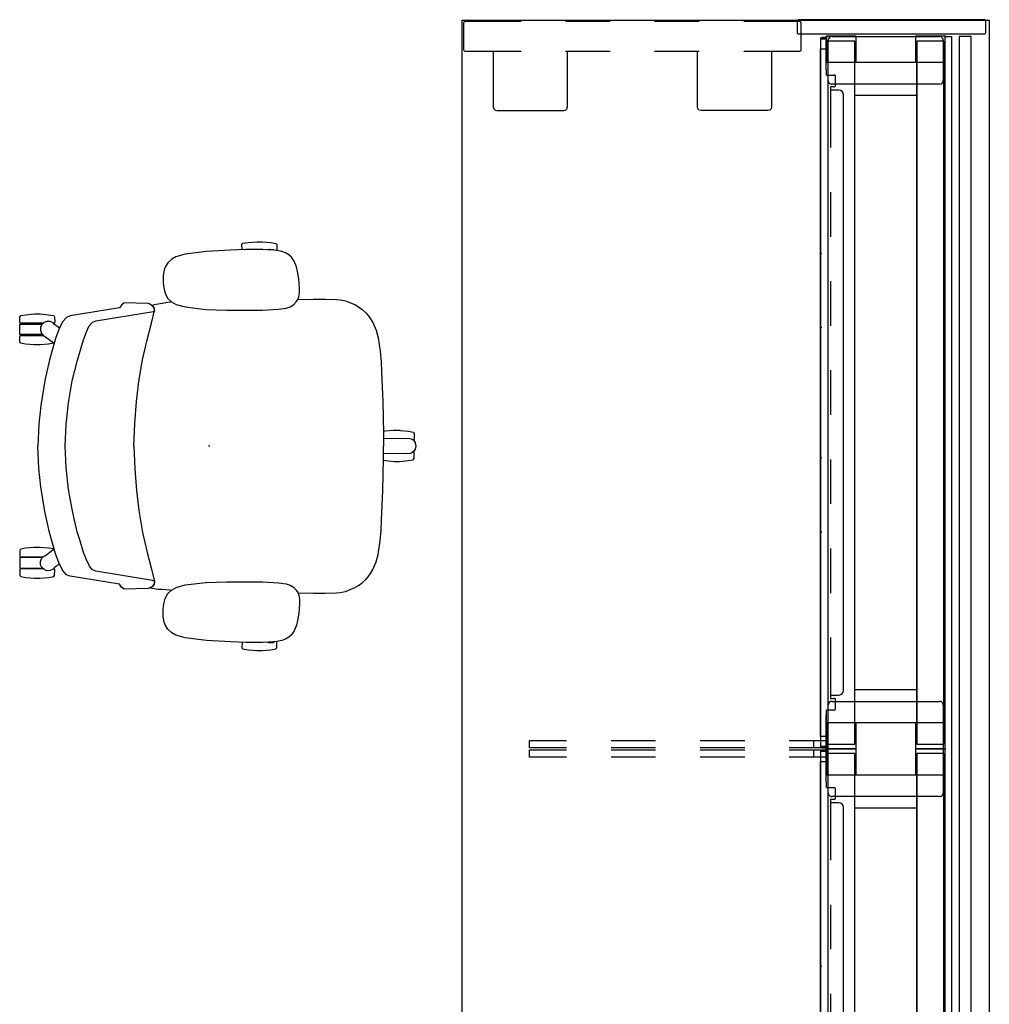
# Model space of a CAD drawing. Units: inches. Extents: x -2 to 263, y -6 to 133.
# Drawn here: x 198 to 263, y 66 to 133 of the extents above; entities that cross this region are included whole.
import ezdxf

# ---------------------------------------------------------------- set-up
doc = ezdxf.new("R2010")
doc.units = ezdxf.units.IN
doc.header["$MEASUREMENT"] = 0
for name, color, linetype in [('FRAME', 7, 'Continuous'), ('FRAME-OTHER', 7, 'Continuous'), ('PANEL', 7, 'Continuous'), ('SEAT', 5, 'Continuous'), ('TILE', 3, 'Continuous'), ('TILE-ELEC', 1, 'Continuous'), ('WKSURF', 6, 'Continuous')]:
    doc.layers.add(name, color=color, linetype=linetype)
doc.styles.get("Standard").update_dxf_attribs({"font": 'arial.ttf'})

# ---------------------------------------------------------------- blocks, each defined once
blk = doc.blocks.new('mhq125_en_0p')
at = {"layer": 'FRAME'}
for p, q in [((0.024, -7.626), (0.024, -0.374)), ((0.274, -0.124), (2.976, -0.124)), ((3.226, -0.374), (3.226, -7.626)), ((2.976, -7.876), (0.274, -7.876))]:
    blk.add_line(p, q, dxfattribs=at)
for centre, start, end in [((0.274, -0.374), 90, 180), ((2.976, -0.374), 0, 90), ((0.274, -7.626), 180, 270), ((2.976, -7.626), 270, 0)]:
    blk.add_arc(centre, 0.25, start, end, dxfattribs=at)
for p in [(0, 0), (0, -8)]:
    blk.add_point(p, dxfattribs=at)
at = {"layer": 'FRAME-OTHER'}
blk.add_attdef('OTHER', (3.625, -9), '', height=2, dxfattribs=at)
blk = doc.blocks.new('MHQ100_3008_0P')
at = {"layer": 'FRAME'}
for p, q in [((1.75, 0), (0, 0)), ((0, 0), (0, -2)), ((1.75, -2), (1.75, 0)), ((48, 0, 0), (46.25, 0, 0)), ((46.25, 0, 0), (46.25, -2, 0)), ((48, -2, 0), (48, 0, 0)), ((49.75, 0), (48, 0)), ((48, 0), (48, -2)), ((49.75, -2), (49.75, 0)), ((96, 0, 0), (94.25, 0, 0)), ((94.25, 0, 0), (94.25, -2, 0)), ((96, -2, 0), (96, 0, 0)), ((47.68, -0.09, 0), (0.32, -0.09, 0)), ((0.32, -0.09, 0), (0.32, -1.91, 0)), ((47.68, -1.91, 0), (47.68, -0.09, 0)), ((95.68, -0.09, 0), (48.32, -0.09, 0)), ((48.32, -0.09, 0), (48.32, -1.91, 0)), ((95.68, -1.91, 0), (95.68, -0.09, 0)), ((0.32, -1.91, 0), (47.68, -1.91, 0)), ((1.75, -6.09, 0), (1.75, -1.91, 0)), ((1.75, -1.91, 0), (4, -1.91, 0)), ((46.25, -1.91, 0), (1.76, -1.91, 0)), ((4, -1.91, 0), (4, -6.09, 0)), ((44, -6.09, 0), (44, -1.91, 0)), ((44, -1.91, 0), (46.25, -1.91, 0)), ((46.25, -1.91, 0), (46.25, -6.09, 0)), ((48.32, -1.91, 0), (95.68, -1.91, 0)), ((49.75, -6.09, 0), (49.75, -1.91, 0)), ((49.75, -1.91, 0), (52, -1.91, 0)), ((94.25, -1.91, 0), (49.76, -1.91, 0)), ((52, -1.91, 0), (52, -6.09, 0)), ((92, -6.09, 0), (92, -1.91, 0)), ((92, -1.91, 0), (94.25, -1.91, 0)), ((94.25, -1.91, 0), (94.25, -6.09, 0)), ((0, -2), (1.75, -2)), ((46.25, -2, 0), (48, -2, 0)), ((48, -2), (49.75, -2)), ((94.25, -2, 0), (96, -2, 0)), ((1.75, -6), (0, -6)), ((0, -6), (0, -8)), ((47.68, -6.09, 0), (0.32, -6.09, 0)), ((0.32, -6.09, 0), (0.32, -7.91, 0)), ((1.75, -8), (1.75, -6)), ((4, -6.09, 0), (1.75, -6.09, 0)), ((46.25, -6.09, 0), (44, -6.09, 0)), ((48, -6, 0), (46.25, -6, 0)), ((46.25, -6, 0), (46.25, -8, 0)), ((47.68, -7.91, 0), (47.68, -6.09, 0)), ((48, -8, 0), (48, -6, 0)), ((49.75, -6), (48, -6)), ((48, -6), (48, -8)), ((95.68, -6.09, 0), (48.32, -6.09, 0)), ((48.32, -6.09, 0), (48.32, -7.91, 0)), ((49.75, -8), (49.75, -6)), ((52, -6.09, 0), (49.75, -6.09, 0)), ((94.25, -6.09, 0), (92, -6.09, 0)), ((96, -6, 0), (94.25, -6, 0)), ((94.25, -6, 0), (94.25, -8, 0)), ((95.68, -7.91, 0), (95.68, -6.09, 0)), ((96, -8, 0), (96, -6, 0)), ((0.32, -7.91, 0), (47.68, -7.91, 0)), ((48.32, -7.91, 0), (95.68, -7.91, 0)), ((0, -8), (1.75, -8)), ((46.25, -8, 0), (48, -8, 0)), ((48, -8), (49.75, -8)), ((94.25, -8, 0), (96, -8, 0))]:
    blk.add_line(p, q, dxfattribs=at)
for p in [(0, 0), (48, 0), (96, 0), (0, -8), (48, -8), (96, -8)]:
    blk.add_point(p, dxfattribs=at)
at = {"layer": 'FRAME-OTHER'}
blk.add_attdef('OTHER', (3, -17), '', height=2, dxfattribs=at)
blk = doc.blocks.new('MHQ200_3008HC1_0P')
at = {"layer": 'TILE'}
for p, q in [((0.024, 1.754), (0.024, 0.944)), ((95.976, 1.754), (0.024, 1.754)), ((95.976, 0.944), (95.976, 1.754)), ((0.024, 0.944), (95.976, 0.944))]:
    blk.add_line(p, q, dxfattribs=at)
for p in [(0, 0), (96, 0)]:
    blk.add_point(p, dxfattribs=at)
blk = doc.blocks.new('MHQ300_3008WSM_0P')
at = {"layer": 'TILE'}
for p, q in [((3.63, 0.845), (3.63, 0.271)), ((44.055, 1.16), (3.945, 1.16)), ((44.37, 0.271), (44.37, 0.845)), ((51.627, 0.845), (51.627, 0.271)), ((92.052, 1.16), (51.942, 1.16)), ((92.367, 0.271), (92.367, 0.845)), ((2.612, 0.015), (2.252, 0.015)), ((2.252, 0.015), (2.252, -0.021)), ((2.612, 0.015), (2.612, 0.508)), ((2.622, 0.586), (3.39, 0.586)), ((3.4, 0.508), (3.4, 0.271)), ((3.4, 0.271), (7.5, 0.271)), ((10.5, 0.271), (13.5, 0.271)), ((16.5, 0.271), (19.5, 0.271)), ((22.5, 0.271), (25.5, 0.271)), ((28.5, 0.271), (31.5, 0.271)), ((34.5, 0.271), (37.5, 0.271)), ((40.5, 0.271), (44.6, 0.271)), ((44.6, 0.271), (44.6, 0.508)), ((44.61, 0.586), (45.378, 0.586)), ((45.388, 0.508), (45.388, 0.015)), ((45.748, 0.015), (45.388, 0.015)), ((45.748, -0.021), (45.748, 0.015)), ((50.609, 0.015), (50.249, 0.015)), ((50.249, 0.015), (50.249, -0.021)), ((50.609, 0.015), (50.609, 0.508)), ((50.619, 0.586), (51.387, 0.586)), ((51.397, 0.508), (51.397, 0.271)), ((51.397, 0.271), (55.497, 0.271)), ((58.497, 0.271), (61.497, 0.271)), ((64.497, 0.271), (67.497, 0.271)), ((70.497, 0.271), (73.497, 0.271)), ((76.497, 0.271), (79.497, 0.271)), ((82.497, 0.271), (85.497, 0.271)), ((88.497, 0.271), (92.597, 0.271)), ((92.597, 0.271), (92.597, 0.508)), ((92.607, 0.586), (93.375, 0.586)), ((93.385, 0.508), (93.385, 0.015)), ((93.745, 0.015), (93.385, 0.015)), ((93.745, -0.021), (93.745, 0.015)), ((0.079, -0.021), (0.115, -0.021)), ((0.079, -0.021), (0.079, -0.31)), ((0.115, -0.021), (0.115, -0.037)), ((0.115, -0.107), (0.115, -0.31)), ((2.252, -0.021), (0.165, -0.021)), ((0.165, -0.36), (0.165, -0.057)), ((0.165, -0.396), (47.835, -0.396)), ((0.841, -0.398), (0.841, -0.021)), ((47.159, -0.398), (0.841, -0.398)), ((45.748, -0.021), (47.159, -0.021)), ((47.835, -0.021), (45.748, -0.021)), ((47.159, -0.021), (47.159, -0.398)), ((47.835, -0.057), (47.835, -0.36)), ((47.921, -0.021), (47.885, -0.021)), ((47.885, -0.021), (47.885, -0.037)), ((47.885, -0.31), (47.885, -0.107)), ((47.921, -0.107), (47.921, -0.021)), ((47.921, -0.31), (47.921, -0.107)), ((48.076, -0.021), (48.112, -0.021)), ((48.076, -0.021), (48.076, -0.31)), ((48.112, -0.021), (48.112, -0.037)), ((48.112, -0.107), (48.112, -0.31)), ((50.249, -0.021), (48.162, -0.021)), ((48.162, -0.36), (48.162, -0.057)), ((48.162, -0.396), (95.832, -0.396)), ((48.838, -0.398), (48.838, -0.021)), ((95.157, -0.398), (48.838, -0.398)), ((93.745, -0.021), (95.157, -0.021)), ((95.832, -0.021), (93.745, -0.021)), ((95.157, -0.021), (95.157, -0.398)), ((95.832, -0.057), (95.832, -0.36)), ((95.918, -0.021), (95.882, -0.021)), ((95.882, -0.021), (95.882, -0.037)), ((95.882, -0.31), (95.882, -0.107)), ((95.918, -0.107), (95.918, -0.021)), ((95.918, -0.31), (95.918, -0.107))]:
    blk.add_line(p, q, dxfattribs=at)
for centre, radius, start, end in [((3.945, 0.845), 0.315, 90, 180), ((44.055, 0.845), 0.315, 0, 90), ((51.942, 0.845), 0.315, 90, 180), ((92.052, 0.845), 0.315, 0, 90), ((2.929, 0.508), 0.317, 165.74997, 180), ((2.921, 0.488), 0.48, 2.42634, 11.8237), ((44.917, 0.508), 0.317, 165.74997, 180), ((44.909, 0.488), 0.48, 2.42634, 11.8237), ((50.926, 0.508), 0.317, 165.74997, 180), ((50.918, 0.488), 0.48, 2.42634, 11.8237), ((92.914, 0.508), 0.317, 165.74997, 180), ((92.906, 0.488), 0.48, 2.42634, 11.8237), ((0.165, -0.31), 0.0859, 180, 270), ((0.165, -0.107), 0.0859, 90, 125.59643), ((0.165, -0.107), 0.05, 90, 180.00001), ((0.165, -0.31), 0.05, 180, 270), ((47.835, -0.107), 0.0859, 54.40358, 90), ((47.835, -0.107), 0.05, 360, 90), ((47.835, -0.31), 0.05, 269.99999, 0.00002), ((47.835, -0.31), 0.0859, 270, 0), ((48.162, -0.31), 0.0859, 180, 270), ((48.162, -0.107), 0.0859, 90, 125.59643), ((48.162, -0.107), 0.05, 90, 180.00001), ((48.162, -0.31), 0.05, 180, 270), ((95.832, -0.107), 0.0859, 54.40358, 90), ((95.832, -0.107), 0.05, 360, 90), ((95.832, -0.31), 0.05, 269.99999, 0.00002), ((95.832, -0.31), 0.0859, 270, 0)]:
    blk.add_arc(centre, radius, start, end, dxfattribs=at)
for p in [(0, 0), (96, 0)]:
    blk.add_point(p, dxfattribs=at)
at = {"layer": 'TILE-ELEC'}
for p in [(14.635, -0.349), (19.607, -0.349), (28.399, -0.349), (33.371, -0.349), (62.635, -0.349), (67.607, -0.349), (76.399, -0.349), (81.371, -0.349)]:
    blk.add_point(p, dxfattribs=at)
blk = doc.blocks.new('MHQ205_08H_0P')
at = {"layer": 'TILE'}
blk.add_lwpolyline([(0.024, 0.433), (95.976, 0.433), (95.976, 0), (0.024, 0)], close=True, dxfattribs=at)
for p in [(0, 0), (96, 0)]:
    blk.add_point(p, dxfattribs=at)
blk = doc.blocks.new('MHQ500_30CSLK_0P')
at = {"layer": 'PANEL'}
for p, q in [((-1.116, 2.663), (-1.116, -9.899)), ((-0.25, 2.741), (-1.037, 2.741)), ((-0.171, -9.899), (-0.171, 2.663)), ((-1.037, -9.977), (-0.25, -9.977))]:
    blk.add_line(p, q, dxfattribs=at)
for centre, start, end in [((-1.037, 2.663), 90, 180), ((-0.25, 2.663), 0, 90), ((-1.037, -9.899), 180, 270), ((-0.25, -9.899), 270, 0)]:
    blk.add_arc(centre, 0.0787, start, end, dxfattribs=at)
blk.add_point((0, 0), dxfattribs=at)
blk = doc.blocks.new('MHQ400_30S0836LENCH_0P')
at = {"layer": 'WKSURF'}
for p, q in [((-1.074, 2.975), (95.95, 2.975)), ((-1.074, -32.532), (-1.074, 2.975)), ((95.95, 2.975), (95.95, -32.532)), ((95.95, -32.532), (-1.074, -32.532))]:
    blk.add_line(p, q, dxfattribs=at)
for p in [(0, 0), (96, 0)]:
    blk.add_point(p, dxfattribs=at)
blk = doc.blocks.new('vft290_24l_0p')
at = {"layer": 'WKSURF'}
for p, q in [((0.0625, 0), (0.5625, 0)), ((0.0625, -2.5), (0.0625, 0)), ((0.5625, 0), (0.5625, -2.5)), ((0.0625, -0.875), (0.5625, -0.875)), ((0.0625, -8.5), (0.0625, -5.5)), ((0.5625, -5.5), (0.5625, -8.5)), ((0.0625, -14.5), (0.0625, -11.5)), ((0.5625, -11.5), (0.5625, -14.5)), ((0.0625, -20), (0.0625, -17.5)), ((0.5625, -17.5), (0.5625, -20)), ((0.5625, -20), (0.0625, -20))]:
    blk.add_line(p, q, dxfattribs=at)
blk.add_point((0, 0), dxfattribs=at)
blk = doc.blocks.new('vft290_24r_0p')
at = {"layer": 'WKSURF'}
for p, q in [((-0.5625, 0), (-0.0625, 0)), ((-0.5625, -2.5), (-0.5625, 0)), ((-0.0625, 0), (-0.0625, -2.5)), ((-0.5625, -0.875), (-0.0625, -0.875)), ((-0.5625, -8.5), (-0.5625, -5.5)), ((-0.0625, -5.5), (-0.0625, -8.5)), ((-0.5625, -14.5), (-0.5625, -11.5)), ((-0.0625, -11.5), (-0.0625, -14.5)), ((-0.5625, -20), (-0.5625, -17.5)), ((-0.0625, -17.5), (-0.0625, -20)), ((-0.0625, -20), (-0.5625, -20))]:
    blk.add_line(p, q, dxfattribs=at)
blk.add_point((0, 0), dxfattribs=at)
blk = doc.blocks.new('MHQ540_24NH_4P')
at = {"layer": 'PANEL'}
for p, q in [((-0.994, -1.779), (-0.997, -1.8)), ((-0.997, -1.8), (-0.997, -5.566)), ((-0.982, -1.746), (-0.994, -1.779)), ((-0.973, -1.734), (-0.982, -1.746)), ((-0.942, -1.706), (-0.973, -1.734)), ((-0.936, -1.703), (-0.942, -1.706)), ((-0.888, -1.691), (-0.936, -1.703)), ((0.894, -1.691), (-0.888, -1.691)), ((0.942, -1.703), (0.894, -1.691)), ((0.948, -1.706), (0.942, -1.703)), ((0.98, -1.734), (0.948, -1.706)), ((0.988, -1.746), (0.98, -1.734)), ((1, -1.779), (0.988, -1.746)), ((1.003, -1.8), (1, -1.779)), ((1.003, -5.566), (1.003, -1.8)), ((1.003, -3.691), (4.752, -3.691)), ((4.752, -3.691), (4.877, -3.724)), ((4.877, -3.724), (4.968, -3.816)), ((4.968, -3.816), (5.002, -3.941)), ((5.002, -3.941), (5.002, -8.441)), ((-0.997, -8.566), (-0.997, -11.566)), ((1.003, -11.566), (1.003, -8.566)), ((4.968, -8.566), (4.877, -8.658)), ((5.002, -8.441), (4.968, -8.566)), ((4.752, -8.691), (1.003, -8.691)), ((4.877, -8.658), (4.752, -8.691)), ((-0.997, -14.566), (-0.997, -17.566)), ((1.003, -17.566), (1.003, -14.566)), ((4.752, -17.441), (1.003, -17.441)), ((4.877, -17.474), (4.752, -17.441)), ((4.968, -17.566), (4.877, -17.474)), ((5.002, -17.691), (4.968, -17.566)), ((5.002, -22.191), (5.002, -17.691)), ((-0.997, -20.566), (-0.997, -24.332)), ((1.003, -24.332), (1.003, -20.566)), ((1.003, -22.441), (4.752, -22.441)), ((4.752, -22.441), (4.877, -22.408)), ((4.877, -22.408), (4.968, -22.316)), ((4.968, -22.316), (5.002, -22.191)), ((-0.997, -24.332), (-0.994, -24.353)), ((-0.994, -24.353), (-0.982, -24.386)), ((-0.982, -24.386), (-0.973, -24.398)), ((-0.973, -24.398), (-0.942, -24.426)), ((-0.942, -24.426), (-0.936, -24.429)), ((-0.936, -24.429), (-0.888, -24.441)), ((-0.888, -24.441), (0.894, -24.441)), ((0.894, -24.441), (0.942, -24.429)), ((0.942, -24.429), (0.948, -24.426)), ((0.948, -24.426), (0.98, -24.398)), ((0.98, -24.398), (0.988, -24.386)), ((0.988, -24.386), (1, -24.353)), ((1, -24.353), (1.003, -24.332))]:
    blk.add_line(p, q, dxfattribs=at)
blk.add_point((0, 0), dxfattribs=at)
blk = doc.blocks.new('mhq125_mn_0p')
at = {"layer": 'FRAME'}
for p, q in [((-3.203, -7.626), (-3.203, -0.374)), ((-2.953, -0.124), (2.953, -0.124)), ((3.203, -0.374), (3.203, -7.626)), ((2.953, -7.876), (-2.953, -7.876))]:
    blk.add_line(p, q, dxfattribs=at)
for centre, start, end in [((-2.953, -0.374), 90, 180), ((2.953, -0.374), 0, 90), ((-2.953, -7.626), 180, 270), ((2.953, -7.626), 270, 0)]:
    blk.add_arc(centre, 0.25, start, end, dxfattribs=at)
for p in [(0, 0), (0, -8)]:
    blk.add_point(p, dxfattribs=at)
at = {"layer": 'FRAME-OTHER'}
blk.add_attdef('OTHER', (2, -9), '', height=2, dxfattribs=at)
blk = doc.blocks.new('1verus_auphst_syntltlimang_adjarms_adjseat_0p')
at = {"layer": 'SEAT'}
for p, q in [((2.211, 13.571), (2.277, 13.65)), ((2.218, 13.225), (2.211, 13.571)), ((2.277, 13.65), (2.621, 13.708)), ((2.621, 13.708), (3.212, 13.757)), ((3.212, 13.757), (3.574, 13.757)), ((3.574, 13.757), (4.149, 13.708)), ((4.149, 13.708), (4.497, 13.647)), ((4.497, 13.647), (4.558, 13.57)), ((4.558, 13.57), (4.564, 13.177)), ((-2.241, 12.735), (-2.503, 12.592)), ((-1.607, 12.912), (-2.241, 12.735)), ((-0.183, 13.09), (-1.607, 12.912)), ((1.44, 13.198), (-0.183, 13.09)), ((2.464, 13.234), (1.44, 13.198)), ((3.616, 13.238), (2.464, 13.234)), ((4.336, 13.199), (3.616, 13.238)), ((3.973, 13.219), (4.095, 13.253)), ((4.095, 13.253), (4.303, 13.232)), ((4.303, 13.232), (4.365, 13.196)), ((4.565, 13.173), (4.336, 13.199)), ((4.896, 13.11), (4.565, 13.173)), ((5.145, 13.007), (4.896, 13.11)), ((5.361, 12.871), (5.145, 13.007)), ((5.538, 12.722), (5.361, 12.871)), ((5.726, 12.449), (5.538, 12.722)), ((-2.94, 12.098), (-3.031, 11.865)), ((-2.79, 12.331), (-2.94, 12.098)), ((-2.503, 12.592), (-2.79, 12.331)), ((5.884, 12.072), (5.726, 12.449)), ((5.944, 11.746), (5.884, 12.072)), ((-3.095, 11.488), (-3.106, 10.999)), ((-3.031, 11.865), (-3.095, 11.488)), ((6.039, 11.269), (5.944, 11.746)), ((-3.106, 10.999), (-3.056, 10.642)), ((-3.056, 10.642), (-2.971, 10.271)), ((6.094, 10.653), (6.039, 11.269)), ((6.085, 10.318), (6.094, 10.653)), ((-2.971, 10.271), (-2.782, 9.943)), ((5.978, 9.873), (6.039, 10.051)), ((6.039, 10.051), (6.085, 10.318)), ((-6.027, 9.299), (-9.369, 8.76)), ((-5.905, 9.487), (-6.027, 9.299)), ((-5.73, 9.634), (-5.905, 9.487)), ((-4.139, 9.593), (-5.73, 9.634)), ((-4.047, 9.565), (-4.139, 9.593)), ((-3.824, 9.447), (-4.047, 9.565)), ((-3.818, 9.455), (-4.003, 9.555)), ((-3.865, 9.483), (-3.569, 9.549)), ((-3.697, 9.314), (-3.824, 9.447)), ((-3.698, 9.325), (-3.818, 9.455)), ((-3.665, 9.127), (-3.698, 9.325)), ((-3.668, 9.117), (-3.697, 9.314)), ((-3.569, 9.549), (-2.636, 9.7)), ((-2.782, 9.943), (-2.526, 9.702)), ((-2.636, 9.7), (-2.527, 9.703)), ((-2.526, 9.702), (-2.214, 9.524)), ((-2.214, 9.524), (-1.612, 9.362)), ((-1.612, 9.362), (-0.211, 9.203)), ((4.67, 9.216), (5.192, 9.288)), ((5.192, 9.288), (5.459, 9.384)), ((5.459, 9.384), (5.685, 9.509)), ((5.685, 9.509), (5.868, 9.703)), ((5.868, 9.703), (5.978, 9.873)), ((5.977, 9.871), (7.024, 9.892)), ((7.024, 9.892), (7.813, 9.898)), ((7.813, 9.898), (8.578, 9.874)), ((8.578, 9.874), (8.823, 9.849)), ((8.823, 9.849), (9.183, 9.776)), ((9.183, 9.776), (9.812, 9.523)), ((9.812, 9.523), (10.061, 9.375)), ((10.061, 9.375), (10.316, 9.198)), ((-12.754, 8.705), (-12.689, 8.784)), ((-12.747, 8.307), (-12.754, 8.705)), ((-12.689, 8.784), (-12.344, 8.842)), ((-12.344, 8.842), (-11.754, 8.892)), ((-11.754, 8.892), (-11.391, 8.892)), ((-11.391, 8.892), (-10.816, 8.842)), ((-10.816, 8.842), (-10.469, 8.781)), ((-10.469, 8.781), (-10.408, 8.705)), ((-10.408, 8.705), (-10.402, 8.312)), ((-9.602, 8.654), (-9.867, 8.357)), ((-9.369, 8.76), (-9.602, 8.654)), ((-7.633, 8.423), (-3.755, 9.061)), ((-3.891, 8.272), (-3.668, 9.117)), ((-3.755, 9.061), (-3.665, 9.127)), ((-0.211, 9.203), (1.171, 9.148)), ((1.171, 9.148), (3.588, 9.144)), ((3.588, 9.144), (4.67, 9.216)), ((10.316, 9.198), (10.562, 8.976)), ((10.562, 8.976), (10.708, 8.8)), ((10.708, 8.8), (10.877, 8.575)), ((-12.759, 8.189), (-12.742, 8.207)), ((-12.759, 7.518), (-12.759, 8.189)), ((-12.719, 8.268), (-12.747, 8.307)), ((-12.742, 8.207), (-11.225, 8.207)), ((-11.165, 8.268), (-12.719, 8.268)), ((-11.767, 8.207), (-11.767, 8.267)), ((-11.393, 8.267), (-11.393, 8.208)), ((-11.351, 7.979), (-11.365, 7.769)), ((-11.26, 8.174), (-11.351, 7.979)), ((-11.12, 8.311), (-11.26, 8.174)), ((-10.925, 8.387), (-11.12, 8.311)), ((-10.7, 8.381), (-10.925, 8.387)), ((-10.505, 8.288), (-10.7, 8.381)), ((-10.406, 8.174), (-10.505, 8.288)), ((-10.44, 8.266), (-10.49, 8.266)), ((-10.402, 8.312), (-10.44, 8.266)), ((-10.07, 7.944), (-10.406, 8.174)), ((-9.867, 8.357), (-10.126, 7.84)), ((-8.263, 7.684), (-8.08, 8.094)), ((-8.08, 8.094), (-7.86, 8.335)), ((-7.86, 8.335), (-7.633, 8.423)), ((-4.183, 7.16), (-3.891, 8.272)), ((10.877, 8.575), (11.034, 8.314)), ((11.034, 8.314), (11.245, 7.796)), ((-12.736, 7.501), (-12.759, 7.518)), ((-12.751, 7.399), (-12.713, 7.443)), ((-12.751, 7.005), (-12.751, 7.399)), ((-11.222, 7.501), (-12.736, 7.501)), ((-12.713, 7.443), (-11.176, 7.443)), ((-11.768, 7.443), (-11.768, 7.501)), ((-11.393, 7.443), (-11.393, 7.499)), ((-11.365, 7.769), (-11.289, 7.571)), ((-11.289, 7.571), (-11.149, 7.419)), ((-11.149, 7.419), (-11.027, 7.361)), ((-11.027, 7.361), (-10.441, 6.918)), ((-10.126, 7.84), (-10.343, 7.244)), ((-8.461, 7.156), (-8.263, 7.684)), ((11.245, 7.796), (11.38, 7.288)), ((-12.689, 6.924), (-12.751, 7.005)), ((-12.36, 6.863), (-12.689, 6.924)), ((-11.797, 6.816), (-12.36, 6.863)), ((-11.374, 6.816), (-11.797, 6.816)), ((-10.823, 6.86), (-11.374, 6.816)), ((-10.467, 6.921), (-10.823, 6.86)), ((-10.343, 7.244), (-10.754, 5.81)), ((-10.458, 6.933), (-10.467, 6.921)), ((-8.87, 5.772), (-8.461, 7.156)), ((-4.488, 5.809), (-4.183, 7.16)), ((11.38, 7.288), (11.515, 6.378)), ((11.515, 6.378), (11.578, 5.658)), ((-10.754, 5.81), (-11.061, 4.406)), ((-9.221, 4.378), (-8.87, 5.772)), ((-4.726, 4.34), (-4.488, 5.809)), ((11.578, 5.658), (11.616, 4.984)), ((11.616, 4.984), (11.707, 2.984)), ((-11.061, 4.406), (-11.332, 2.738)), ((-9.477, 2.91), (-9.221, 4.378)), ((-4.894, 2.993), (-4.726, 4.34)), ((-11.332, 2.738), (-11.471, 1.468)), ((-9.636, 1.452), (-9.477, 2.91)), ((-4.998, 1.514), (-4.894, 2.993)), ((11.707, 2.984), (11.749, 0.843)), ((-11.471, 1.468), (-11.526, -0.007)), ((-9.702, 0.012), (-9.636, 1.452)), ((-5.076, -0.016), (-4.998, 1.514)), ((11.854, 0.993), (11.746, 0.973)), ((11.749, 0.843), (11.754, -0.007)), ((12.417, 1.04), (11.854, 0.993)), ((12.863, 1.04), (12.417, 1.04)), ((12.863, 1.04), (13.425, 0.993)), ((13.425, 0.993), (13.755, 0.932)), ((13.755, 0.932), (13.816, 0.851)), ((13.816, 0.851), (13.816, 0.457)), ((-9.634, -1.465), (-9.702, 0.012)), ((-5.076, 0.001), (-4.998, -1.529)), ((11.756, 0.534), (13.255, 0.509)), ((13.255, 0.509), (13.4, 0.538)), ((13.4, 0.538), (13.612, 0.49)), ((13.612, 0.49), (13.765, 0.384)), ((13.778, 0.414), (13.723, 0.414)), ((13.765, 0.384), (13.883, 0.208)), ((13.816, 0.457), (13.778, 0.414)), ((13.802, 0.355), (13.785, 0.355)), ((13.802, 0.355), (13.825, 0.338)), ((13.825, 0.338), (13.825, 0.295)), ((13.883, 0.208), (13.925, -0.002)), ((-11.471, -1.483), (-11.526, -0.008)), ((13.238, -0.51), (11.746, -0.536)), ((11.749, -0.858), (11.754, -0.007)), ((13.383, -0.537), (13.238, -0.51)), ((13.594, -0.496), (13.383, -0.537)), ((13.767, -0.381), (13.594, -0.496)), ((13.785, -0.416), (13.714, -0.416)), ((13.884, -0.206), (13.767, -0.381)), ((13.785, -0.416), (13.812, -0.456)), ((13.807, -0.351), (13.787, -0.351)), ((13.825, -0.332), (13.807, -0.351)), ((13.807, -0.849), (13.812, -0.456)), ((13.825, -0.294), (13.825, -0.332)), ((13.925, -0.002), (13.884, -0.206)), ((11.707, -2.999), (11.749, -0.858)), ((11.747, -0.966), (11.87, -0.986)), ((11.87, -0.986), (12.46, -1.036)), ((12.46, -1.036), (12.823, -1.036)), ((12.823, -1.036), (13.398, -0.986)), ((13.398, -0.986), (13.745, -0.925)), ((13.745, -0.925), (13.807, -0.849)), ((-11.332, -2.753), (-11.471, -1.483)), ((-9.473, -2.899), (-9.634, -1.465)), ((-4.998, -1.529), (-4.894, -3.008)), ((-11.061, -4.421), (-11.332, -2.753)), ((-9.36, -3.533), (-9.473, -2.899)), ((-4.894, -3.008), (-4.726, -4.355)), ((11.616, -4.999), (11.707, -2.999)), ((-9.212, -4.363), (-9.36, -3.533)), ((-10.754, -5.825), (-11.061, -4.421)), ((-9.067, -5.003), (-9.212, -4.363)), ((-4.726, -4.355), (-4.488, -5.824)), ((-8.883, -5.771), (-9.067, -5.003)), ((11.578, -5.673), (11.616, -4.999)), ((-10.343, -7.259), (-10.754, -5.825)), ((-8.718, -6.312), (-8.883, -5.771)), ((-4.488, -5.824), (-4.183, -7.175)), ((11.515, -6.393), (11.578, -5.673)), ((-8.458, -7.164), (-8.718, -6.312)), ((11.38, -7.303), (11.515, -6.393)), ((-12.689, -6.939), (-12.751, -7.02)), ((-12.751, -7.02), (-12.751, -7.414)), ((-12.36, -6.878), (-12.689, -6.939)), ((-11.797, -6.831), (-12.36, -6.878)), ((-11.374, -6.831), (-11.797, -6.831)), ((-10.823, -6.875), (-11.374, -6.831)), ((-11.027, -7.376), (-10.441, -6.933)), ((-10.467, -6.936), (-10.823, -6.875)), ((-10.458, -6.948), (-10.467, -6.936)), ((-10.126, -7.854), (-10.343, -7.259)), ((-8.267, -7.679), (-8.458, -7.164)), ((-4.183, -7.175), (-3.891, -8.287)), ((-12.736, -7.516), (-12.759, -7.533)), ((-12.759, -7.533), (-12.759, -8.203)), ((-12.751, -7.414), (-12.713, -7.457)), ((-11.222, -7.516), (-12.736, -7.516)), ((-12.713, -7.457), (-11.176, -7.457)), ((-11.768, -7.458), (-11.768, -7.516)), ((-11.393, -7.458), (-11.393, -7.514)), ((-11.365, -7.784), (-11.289, -7.586)), ((-11.351, -7.994), (-11.365, -7.784)), ((-11.289, -7.586), (-11.149, -7.434)), ((-11.149, -7.434), (-11.027, -7.376)), ((-9.867, -8.372), (-10.126, -7.854)), ((-8.062, -8.094), (-8.267, -7.679)), ((11.034, -8.329), (11.245, -7.811)), ((11.245, -7.811), (11.38, -7.303)), ((-12.759, -8.203), (-12.742, -8.222)), ((-12.747, -8.322), (-12.754, -8.72)), ((-12.719, -8.282), (-12.747, -8.322)), ((-12.742, -8.222), (-11.225, -8.222)), ((-11.165, -8.282), (-12.719, -8.282)), ((-11.767, -8.222), (-11.767, -8.282)), ((-11.393, -8.282), (-11.393, -8.223)), ((-11.26, -8.189), (-11.351, -7.994)), ((-11.12, -8.326), (-11.26, -8.189)), ((-10.925, -8.402), (-11.12, -8.326)), ((-10.7, -8.396), (-10.925, -8.402)), ((-10.505, -8.303), (-10.7, -8.396)), ((-10.406, -8.189), (-10.505, -8.303)), ((-10.44, -8.281), (-10.49, -8.281)), ((-10.402, -8.327), (-10.44, -8.281)), ((-10.408, -8.72), (-10.402, -8.327)), ((-10.07, -7.959), (-10.406, -8.189)), ((-9.602, -8.669), (-9.867, -8.372)), ((-7.846, -8.341), (-8.062, -8.094)), ((-7.632, -8.441), (-7.846, -8.341)), ((-4.087, -9.011), (-7.632, -8.441)), ((-3.891, -8.287), (-3.668, -9.131)), ((10.708, -8.815), (10.877, -8.589)), ((10.877, -8.589), (11.034, -8.329)), ((-12.754, -8.72), (-12.689, -8.799)), ((-12.689, -8.799), (-12.344, -8.857)), ((-12.344, -8.857), (-11.754, -8.907)), ((-11.754, -8.907), (-11.391, -8.907)), ((-11.391, -8.907), (-10.816, -8.857)), ((-10.816, -8.857), (-10.469, -8.796)), ((-10.469, -8.796), (-10.408, -8.72)), ((-9.369, -8.775), (-9.602, -8.669)), ((-6.027, -9.314), (-9.369, -8.775)), ((-3.803, -9.069), (-4.087, -9.011)), ((-3.664, -9.131), (-3.803, -9.069)), ((-3.701, -9.325), (-3.664, -9.131)), ((-3.668, -9.131), (-3.697, -9.329)), ((-1.612, -9.362), (-0.211, -9.203)), ((-0.211, -9.203), (1.171, -9.148)), ((1.171, -9.148), (3.588, -9.144)), ((3.588, -9.144), (4.67, -9.216)), ((4.67, -9.216), (5.192, -9.288)), ((10.061, -9.39), (10.316, -9.212)), ((10.316, -9.212), (10.562, -8.991)), ((10.562, -8.991), (10.708, -8.815)), ((-5.905, -9.502), (-6.027, -9.314)), ((-5.73, -9.649), (-5.905, -9.502)), ((-4.139, -9.608), (-5.73, -9.649)), ((-4.047, -9.58), (-4.139, -9.608)), ((-3.824, -9.462), (-4.047, -9.58)), ((-3.829, -9.598), (-4.006, -9.557)), ((-4.004, -9.558), (-3.816, -9.458)), ((-3.434, -9.662), (-3.829, -9.598)), ((-3.697, -9.329), (-3.824, -9.462)), ((-3.816, -9.458), (-3.701, -9.325)), ((-3.156, -9.677), (-3.434, -9.662)), ((-2.636, -9.715), (-3.156, -9.677)), ((-2.971, -10.271), (-2.782, -9.943)), ((-2.782, -9.943), (-2.526, -9.702)), ((-2.636, -9.715), (-2.542, -9.717)), ((-2.526, -9.702), (-2.214, -9.524)), ((-2.214, -9.524), (-1.612, -9.362)), ((5.192, -9.288), (5.459, -9.384)), ((5.459, -9.384), (5.685, -9.509)), ((5.685, -9.509), (5.868, -9.703)), ((5.868, -9.703), (5.978, -9.873)), ((5.978, -9.873), (6.039, -10.051)), ((5.983, -9.886), (7.024, -9.907)), ((7.024, -9.907), (7.813, -9.913)), ((7.813, -9.913), (8.578, -9.888)), ((8.578, -9.888), (8.823, -9.864)), ((8.823, -9.864), (9.183, -9.791)), ((9.183, -9.791), (9.812, -9.538)), ((9.812, -9.538), (10.061, -9.39)), ((-3.056, -10.642), (-2.971, -10.271)), ((6.039, -10.051), (6.085, -10.318)), ((6.085, -10.318), (6.094, -10.653)), ((-3.106, -10.999), (-3.056, -10.642)), ((-3.095, -11.488), (-3.106, -10.999)), ((6.039, -11.269), (5.944, -11.746)), ((6.094, -10.653), (6.039, -11.269)), ((-3.031, -11.865), (-3.095, -11.488)), ((-2.94, -12.098), (-3.031, -11.865)), ((5.944, -11.746), (5.884, -12.072)), ((-2.79, -12.331), (-2.94, -12.098)), ((-2.503, -12.592), (-2.79, -12.331)), ((-2.241, -12.735), (-2.503, -12.592)), ((5.726, -12.449), (5.538, -12.722)), ((5.884, -12.072), (5.726, -12.449)), ((-1.607, -12.912), (-2.241, -12.735)), ((-0.183, -13.09), (-1.607, -12.912)), ((1.44, -13.198), (-0.183, -13.09)), ((2.464, -13.234), (1.44, -13.198)), ((2.218, -13.225), (2.211, -13.585)), ((3.616, -13.238), (2.464, -13.234)), ((4.336, -13.199), (3.616, -13.238)), ((3.928, -13.221), (4.095, -13.268)), ((4.095, -13.268), (4.303, -13.247)), ((4.303, -13.247), (4.398, -13.192)), ((4.565, -13.173), (4.336, -13.199)), ((4.555, -13.174), (4.564, -13.187)), ((4.558, -13.585), (4.564, -13.192)), ((4.896, -13.11), (4.565, -13.173)), ((5.145, -13.007), (4.896, -13.11)), ((5.361, -12.871), (5.145, -13.007)), ((5.538, -12.722), (5.361, -12.871)), ((2.211, -13.585), (2.277, -13.665)), ((2.277, -13.665), (2.621, -13.723)), ((2.621, -13.723), (3.212, -13.772)), ((3.212, -13.772), (3.574, -13.772)), ((3.574, -13.772), (4.149, -13.723)), ((4.149, -13.723), (4.497, -13.662)), ((4.497, -13.662), (4.558, -13.585))]:
    blk.add_line(p, q, dxfattribs=at)
blk.add_point((0, 0), dxfattribs=at)

msp = doc.modelspace()

# ---------------------------------------------------------------- block references
at = {"rotation": 270}
for name, p in [('MHQ400_30S0836LENCH_0P', (260.19, 131.597)), ('MHQ500_30CSLK_0P', (260.19, 131.597)), ('MHQ540_24NH_4P', (252.19, 131.597)), ('MHQ300_3008WSM_0P', (252.19, 131.597)), ('mhq125_en_0p', (260.19, 131.597)), ('MHQ100_3008_0P', (260.19, 131.597)), ('MHQ200_3008HC1_0P', (260.19, 131.597)), ('MHQ205_08H_0P', (260.19, 131.597)), ('mhq125_mn_0p', (260.19, 83.597)), ('vft290_24r_0p', (252.19, 83.597)), ('vft290_24l_0p', (252.19, 83.597))]:
    msp.add_blockref(name, p, dxfattribs=at)
msp.add_blockref('1verus_auphst_syntltlimang_adjarms_adjseat_0p', (210.614, 104))

doc.saveas('drawing.dxf')
